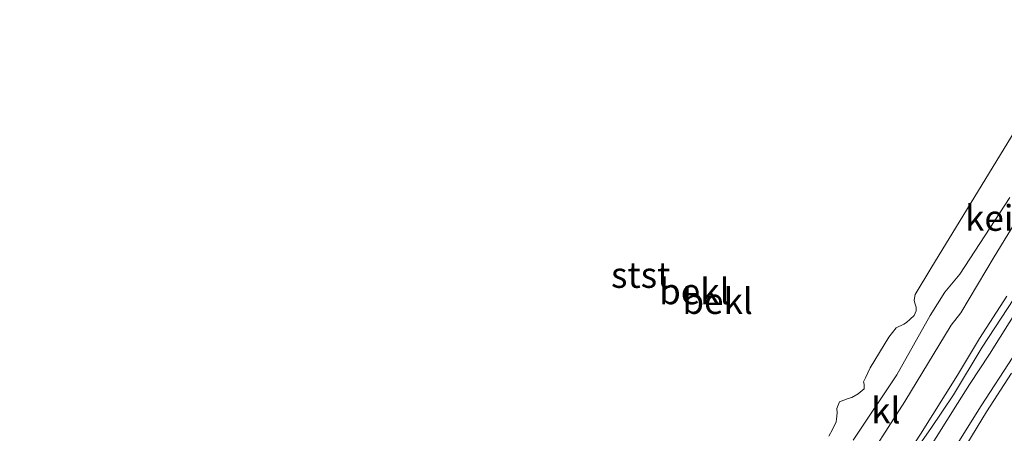
# Model space of a CAD drawing. Units: metres. Extents: x 154457 to 159592, y 500000 to 506252.
# Drawn here: x 158146 to 158241, y 502626 to 502666 of the extents above; entities that cross this region are included whole.
import ezdxf
from ezdxf.enums import TextEntityAlignment as Align

# ---------------------------------------------------------------- set-up
doc = ezdxf.new("R2010")
doc.units = ezdxf.units.M
for name, color, linetype, lineweight in [('B-ME-GR-STRUIKEN-GV-B6', 93, 'Continuous', 18), ('B-ME-GW-KRUINLIJN-L-B1', 93, 'Continuous', 18), ('B-ME-GW-TEENLIJN-L-B1', 93, 'Continuous', 18), ('B-ME-IE-GRASLAND-GV-B6', 93, 'Continuous', 18), ('B-ME-OB-BEKLEDING-GV-B6', 253, 'Continuous', 18), ('B-ME-OB-WATERLIJN-L-B1', 133, 'OB-WATERLIJN', 18), ('B-ME-OG-WATER-GV-B6', 153, 'Continuous', 18), ('B-ME-VH-VERH_SOORT-GV-B6', 8, 'Continuous', 18), ('B-ME-VH-VERH_SOORT-KLINKERS-GV-B6', 8, 'IE-TERREINAFSCHEIDING-NATUURLIJK-HOUTWAL', 18), ('B-ME-VH-VERH_SOORT-TEGELS-GV-B6', 8, 'Continuous', 18)]:
    doc.layers.add(name, color=color, linetype=linetype, lineweight=lineweight)
doc.styles.add('NLCS-ISO', font='NLCS-ISO.TTF')
doc.linetypes.add('IE-TERREINAFSCHEIDING-NATUURLIJK-HOUTWAL', pattern='A,7,-1.5,[67,NLCS.SHX,S=0.75,R=45,X=0,Y=0],-1.5,7,-1.5,[70,NLCS.SHX,S=0.75,R=0,X=0,Y=0],-1.5', length=20)
doc.linetypes.add('OB-WATERLIJN', pattern='A,10,[32,NLCS.SHX,S=2,R=0,X=0,Y=0],-12', length=22)

msp = doc.modelspace()

# ---------------------------------------------------------------- linework, layer by layer
at = {"layer": 'B-ME-GR-STRUIKEN-GV-B6'}
for points in [[(158244.265, 502649.526, -0.223), (158240.283, 502643.026, -0.202), (158237.046, 502637.598, -0.135), (158236.1313, 502636.3831, -0.1776), (158231.6125, 502629.0008, -0.1308), (158227.0791, 502621.876, -0.1711), (158224.6658, 502618.8919, -0.1872), (158221.4672, 502615.9878, -0.1872), (158219.2331, 502614.2188, -0.1791), (158216.4956, 502612.2954, -0.1791), (158201.1131, 502604.5899, -0.2114), (158192.3337, 502599.856, -0.2839), (158174.9117, 502590.4233, -0.1308), (158156.7815, 502580.0205, -0.2517), (158141.0996, 502570.6519, -0.3081), (158124.5387, 502560.2588, -0.1308), (158107.2129, 502549.6074, -0.0744)], [(158226.6066, 502625.2206, 0.0985), (158230.865, 502631.5751, 0.026), (158234.0717, 502637.3331, -0.0354), (158235.5005, 502639.6124, -0.0298), (158236.9778, 502641.3373, -0.0689), (158241.8135, 502648.7826, -0.0633)]]:
    msp.add_polyline3d(points, dxfattribs=at)
at = {"layer": 'B-ME-GW-KRUINLIJN-L-B1'}
msp.add_polyline3d([(158145.6609, 502569.8247, 0.9294), (158156.0164, 502575.8054, 0.8835), (158167.7055, 502582.3517, 0.9167), (158173.675, 502585.5197, 0.9651), (158181.0124, 502589.8454, 1.0175), (158189.44, 502594.5656, 0.9691), (158196.8648, 502598.6658, 0.9328), (158200.352, 502600.7347, 0.9691), (158207.061, 502604.2331, 0.9812), (158213.6866, 502607.5536, 1.0255), (158218.9567, 502610.3992, 1.0739), (158222.4286, 502612.5863, 1.0537), (158223.976, 502613.8723, 1.0416), (158225.8191, 502615.5216, 1.0457), (158228.2256, 502618.1603, 1.0497), (158230.3782, 502621.5506, 1.0336), (158233.1327, 502625.8045, 1.0013), (158236.7393, 502631.5487, 0.9812), (158238.8775, 502635.0897, 0.9548), (158241.511, 502639.21, 0.96)], dxfattribs=at)
at = {"layer": 'B-ME-GW-TEENLIJN-L-B1'}
for points in [[(158107.2129, 502549.6074, -0.0744), (158124.5387, 502560.2588, -0.1308), (158141.0996, 502570.6519, -0.3081), (158156.7815, 502580.0205, -0.2517), (158174.9117, 502590.4233, -0.1308), (158192.3337, 502599.856, -0.2839), (158201.1131, 502604.5899, -0.2114), (158216.4956, 502612.2954, -0.1791), (158219.2331, 502614.2188, -0.1791), (158221.4672, 502615.9878, -0.1872), (158224.6658, 502618.8919, -0.1872), (158227.0791, 502621.876, -0.1711), (158231.6125, 502629.0008, -0.1308), (158236.1313, 502636.3831, -0.1776), (158237.046, 502637.598, -0.135), (158240.283, 502643.026, -0.202), (158244.265, 502649.526, -0.223)], [(158122.4924, 502552.4963, 1.3067), (158125.7823, 502554.3948, 1.2518), (158134.012, 502559.1513, 1.2896), (158143.4932, 502564.7606, 1.2376), (158148.4871, 502567.573, 1.2289), (158154.4543, 502571.0196, 1.1898), (158164.3342, 502576.4726, 1.2028), (158172.6465, 502581.1318, 1.2332), (158181.467, 502586.0547, 1.2462), (158188.9601, 502590.1109, 1.2159), (158195.8281, 502593.7417, 1.2593), (158202.6935, 502597.4551, 1.2636), (158211.2935, 502601.9668, 1.2593), (158220.2444, 502606.7443, 1.2419), (158223.9334, 502608.9444, 1.2549), (158226.29, 502610.8135, 1.2723), (158228.5219, 502612.8791, 1.307), (158229.5188, 502614.0754, 1.281), (158231.5809, 502616.8169, 1.2636), (158234.7163, 502621.6528, 1.2115), (158239.0201, 502628.5692, 1.1768), (158242.1213, 502633.2826, 1.1898)]]:
    msp.add_polyline3d(points, dxfattribs=at)
at = {"layer": 'B-ME-IE-GRASLAND-GV-B6'}
msp.add_polyline3d([(158124.5039, 502551.5849, 1.7869), (158133.6074, 502557.1033, 1.8179), (158142.2806, 502562.6068, 1.6443), (158148.6106, 502566.6332, 1.5637), (158153.915, 502569.6826, 1.5079), (158162.915, 502574.7147, 1.4955), (158171.4044, 502579.4628, 1.5203), (158179.7566, 502584.1898, 1.5575), (158188.124, 502588.8001, 1.5265), (158195.0713, 502592.4512, 1.5203), (158203.2942, 502596.6124, 1.6071), (158211.1119, 502600.908, 1.5823), (158219.524, 502605.3813, 1.5575), (158224.0492, 502608.0398, 1.5017), (158226.4027, 502609.7195, 1.5451), (158228.7447, 502611.5974, 1.5823), (158230.2396, 502613.2888, 1.5823), (158231.912, 502615.5857, 1.5823), (158235.7353, 502621.7125, 1.5265), (158239.5513, 502627.976, 1.4521), (158241.994, 502631.7301, 1.5005)], dxfattribs=at)
at = {"layer": 'B-ME-OB-BEKLEDING-GV-B6'}
for points in [[(158224.2518, 502625.6291, -0.2), (158224.5991, 502626.2516, -0.2), (158224.9584, 502627.0024, -0.2), (158225.0015, 502627.2765, -0.2), (158225.0666, 502627.8995, -0.2), (158225.0231, 502628.2942, -0.2), (158225.2981, 502628.9445, -0.2), (158226.1412, 502629.2683, -0.2), (158226.4897, 502629.3753, -0.2), (158227.0831, 502629.7411, -0.2), (158227.6745, 502630.1991, -0.2), (158227.6834, 502630.665, -0.2), (158227.6263, 502630.8947, -0.2), (158227.8103, 502631.2975, -0.2), (158228.2653, 502632.2648, -0.2), (158230.0815, 502635.2385, -0.2), (158230.7909, 502636.1329, -0.2), (158231.5255, 502636.4985, -0.2), (158231.7841, 502636.6524, -0.2), (158232.1548, 502636.9793, -0.2), (158232.5325, 502637.3242, -0.2), (158232.7309, 502637.7754, -0.2), (158232.7295, 502638.1498, -0.2), (158232.5816, 502638.5431, -0.2), (158232.5449, 502638.8148, -0.2), (158232.6433, 502639.3626, -0.2), (158234.2512, 502642.0453, -0.2), (158235.926, 502644.811, -0.429), (158248.895, 502666.041, -0.429)], [(158107.2129, 502549.6074, -0.0744), (158124.5387, 502560.2588, -0.1308), (158141.0996, 502570.6519, -0.3081), (158156.7815, 502580.0205, -0.2517), (158174.9117, 502590.4233, -0.1308), (158192.3337, 502599.856, -0.2839), (158201.1131, 502604.5899, -0.2114), (158216.4956, 502612.2954, -0.1791), (158219.2331, 502614.2188, -0.1791), (158221.4672, 502615.9878, -0.1872), (158224.6658, 502618.8919, -0.1872), (158227.0791, 502621.876, -0.1711), (158231.6125, 502629.0008, -0.1308), (158236.1313, 502636.3831, -0.1776), (158237.046, 502637.598, -0.135), (158240.283, 502643.026, -0.202), (158244.265, 502649.526, -0.223)], [(158241.8135, 502648.7826, -0.0633), (158236.9778, 502641.3373, -0.0689), (158235.5005, 502639.6124, -0.0298), (158234.0717, 502637.3331, -0.0354), (158230.865, 502631.5751, 0.026), (158226.6066, 502625.2206, 0.0985)], [(158247.062, 502646.372, 0.956), (158239.1403, 502634.2555, 1.0193), (158236.3475, 502629.6386, 1.0302), (158234.1345, 502626.373, 1.0441), (158232.8476, 502624.5168, 1.0609)], [(158241.511, 502639.21, 0.96), (158238.8775, 502635.0897, 0.9548), (158236.7393, 502631.5487, 0.9812), (158233.1327, 502625.8045, 1.0013), (158230.3782, 502621.5506, 1.0336), (158228.2256, 502618.1603, 1.0497), (158225.8191, 502615.5216, 1.0457), (158223.976, 502613.8723, 1.0416), (158222.4286, 502612.5863, 1.0537), (158218.9567, 502610.3992, 1.0739), (158213.6866, 502607.5536, 1.0255), (158207.061, 502604.2331, 0.9812), (158200.352, 502600.7347, 0.9691), (158196.8648, 502598.6658, 0.9328), (158189.44, 502594.5656, 0.9691), (158181.0124, 502589.8454, 1.0175), (158173.675, 502585.5197, 0.9651), (158167.7055, 502582.3517, 0.9167), (158156.0164, 502575.8054, 0.8835), (158145.6609, 502569.8247, 0.9294)], [(158145.6609, 502569.8247, 0.9294), (158156.0164, 502575.8054, 0.8835), (158167.7055, 502582.3517, 0.9167), (158173.675, 502585.5197, 0.9651), (158181.0124, 502589.8454, 1.0175), (158189.44, 502594.5656, 0.9691), (158196.8648, 502598.6658, 0.9328), (158200.352, 502600.7347, 0.9691), (158207.061, 502604.2331, 0.9812), (158213.6866, 502607.5536, 1.0255), (158218.9567, 502610.3992, 1.0739), (158222.4286, 502612.5863, 1.0537), (158223.976, 502613.8723, 1.0416), (158225.8191, 502615.5216, 1.0457), (158228.2256, 502618.1603, 1.0497), (158230.3782, 502621.5506, 1.0336), (158233.1327, 502625.8045, 1.0013), (158236.7393, 502631.5487, 0.9812), (158238.8775, 502635.0897, 0.9548), (158241.511, 502639.21, 0.96)], [(158125.7823, 502554.3948, 1.2518), (158134.012, 502559.1513, 1.2896), (158143.4932, 502564.7606, 1.2376), (158148.4871, 502567.573, 1.2289), (158154.4543, 502571.0196, 1.1898), (158164.3342, 502576.4726, 1.2028), (158172.6465, 502581.1318, 1.2332), (158181.467, 502586.0547, 1.2462), (158188.9601, 502590.1109, 1.2159), (158195.8281, 502593.7417, 1.2593), (158202.6935, 502597.4551, 1.2636), (158211.2935, 502601.9668, 1.2593), (158220.2444, 502606.7443, 1.2419), (158223.9334, 502608.9444, 1.2549), (158226.29, 502610.8135, 1.2723), (158228.5219, 502612.8791, 1.307), (158229.5188, 502614.0754, 1.281), (158231.5809, 502616.8169, 1.2636), (158234.7163, 502621.6528, 1.2115), (158239.0201, 502628.5692, 1.1768), (158242.1213, 502633.2826, 1.1898)], [(158241.994, 502631.7301, 1.5005), (158239.5513, 502627.976, 1.4521), (158235.7353, 502621.7125, 1.5265), (158231.912, 502615.5857, 1.5823), (158230.2396, 502613.2888, 1.5823), (158228.7447, 502611.5974, 1.5823), (158226.4027, 502609.7195, 1.5451), (158224.0492, 502608.0398, 1.5017), (158219.524, 502605.3813, 1.5575), (158211.1119, 502600.908, 1.5823), (158203.2942, 502596.6124, 1.6071), (158195.0713, 502592.4512, 1.5203), (158188.124, 502588.8001, 1.5265), (158179.7566, 502584.1898, 1.5575), (158171.4044, 502579.4628, 1.5203), (158162.915, 502574.7147, 1.4955), (158153.915, 502569.6826, 1.5079), (158148.6106, 502566.6332, 1.5637), (158142.2806, 502562.6068, 1.6443), (158133.6074, 502557.1033, 1.8179), (158124.5039, 502551.5849, 1.7869)]]:
    msp.add_polyline3d(points, dxfattribs=at)
at = {"layer": 'B-ME-OB-WATERLIJN-L-B1'}
msp.add_polyline3d([(158224.2518, 502625.6291, -0.2), (158224.5991, 502626.2516, -0.2), (158224.9584, 502627.0024, -0.2), (158225.0015, 502627.2765, -0.2), (158225.0666, 502627.8995, -0.2), (158225.0231, 502628.2942, -0.2), (158225.2981, 502628.9445, -0.2), (158226.1412, 502629.2683, -0.2), (158226.4897, 502629.3753, -0.2), (158227.0831, 502629.7411, -0.2), (158227.6745, 502630.1991, -0.2), (158227.6834, 502630.665, -0.2), (158227.6263, 502630.8947, -0.2), (158227.8103, 502631.2975, -0.2), (158228.2653, 502632.2648, -0.2), (158230.0815, 502635.2385, -0.2), (158230.7909, 502636.1329, -0.2), (158231.5255, 502636.4985, -0.2), (158231.7841, 502636.6524, -0.2), (158232.1548, 502636.9793, -0.2), (158232.5325, 502637.3242, -0.2), (158232.7309, 502637.7754, -0.2), (158232.7295, 502638.1498, -0.2), (158232.5816, 502638.5431, -0.2), (158232.5449, 502638.8148, -0.2), (158232.6433, 502639.3626, -0.2), (158234.2512, 502642.0453, -0.2), (158235.926, 502644.811, -0.429), (158248.895, 502666.041, -0.429)], dxfattribs=at)
at = {"layer": 'B-ME-OG-WATER-GV-B6'}
msp.add_polyline3d([(158248.895, 502666.041, -0.429), (158235.926, 502644.811, -0.429), (158234.2512, 502642.0453, -0.2), (158232.6433, 502639.3626, -0.2), (158232.5449, 502638.8148, -0.2), (158232.5816, 502638.5431, -0.2), (158232.7295, 502638.1498, -0.2), (158232.7309, 502637.7754, -0.2), (158232.5325, 502637.3242, -0.2), (158232.1548, 502636.9793, -0.2), (158231.7841, 502636.6524, -0.2), (158231.5255, 502636.4985, -0.2), (158230.7909, 502636.1329, -0.2), (158230.0815, 502635.2385, -0.2), (158228.2653, 502632.2648, -0.2), (158227.8103, 502631.2975, -0.2), (158227.6263, 502630.8947, -0.2), (158227.6834, 502630.665, -0.2), (158227.6745, 502630.1991, -0.2), (158227.0831, 502629.7411, -0.2), (158226.4897, 502629.3753, -0.2), (158226.1412, 502629.2683, -0.2), (158225.2981, 502628.9445, -0.2), (158225.0231, 502628.2942, -0.2), (158225.0666, 502627.8995, -0.2), (158225.0015, 502627.2765, -0.2), (158224.9584, 502627.0024, -0.2), (158224.5991, 502626.2516, -0.2), (158224.2518, 502625.6291, -0.2)], dxfattribs=at)
at = {"layer": 'B-ME-VH-VERH_SOORT-GV-B6'}
for points in [[(158233.6449, 502623.8486, 1.1285), (158236.7426, 502628.7844, 1.1037), (158237.8908, 502630.6483, 1.1006), (158239.8514, 502633.5799, 1.0738), (158247.652, 502645.995, 0.956)], [(158242.1213, 502633.2826, 1.1898), (158239.0201, 502628.5692, 1.1768), (158234.7163, 502621.6528, 1.2115)]]:
    msp.add_polyline3d(points, dxfattribs=at)
at = {"layer": 'B-ME-VH-VERH_SOORT-TEGELS-GV-B6'}
for points in [[(158232.8476, 502624.5168, 1.0609), (158234.1345, 502626.373, 1.0441), (158236.3475, 502629.6386, 1.0302), (158239.1403, 502634.2555, 1.0193), (158247.062, 502646.372, 0.956)], [(158247.652, 502645.995, 0.956), (158239.8514, 502633.5799, 1.0738), (158237.8908, 502630.6483, 1.1006), (158236.7426, 502628.7844, 1.1037), (158233.6449, 502623.8486, 1.1285)]]:
    msp.add_polyline3d(points, dxfattribs=at)

# ---------------------------------------------------------------- texts
at = {"layer": 'B-ME-OB-BEKLEDING-GV-B6', "ltscale": 0.2, "style": 'NLCS-ISO'}
for s, p in [('stst', (158205.9888, 502641.2632)), ('bekl', (158211.1959, 502639.6757)), ('bekl', (158213.4538, 502638.737))]:
    msp.add_text(s, height=2.5, dxfattribs=at).set_placement(p, align=Align.MIDDLE_CENTER)
at = {"layer": 'B-ME-VH-VERH_SOORT-GV-B6', "ltscale": 0.2, "style": 'NLCS-ISO'}
msp.add_text('kei', height=2.5, dxfattribs=at).set_placement((158239.8171, 502646.8009), align=Align.MIDDLE_CENTER)
at = {"layer": 'B-ME-VH-VERH_SOORT-KLINKERS-GV-B6', "ltscale": 0.2, "style": 'NLCS-ISO'}
msp.add_text('kl', height=2.5, dxfattribs=at).set_placement((158229.781, 502628.1131), align=Align.MIDDLE_CENTER)

doc.saveas('drawing.dxf')
